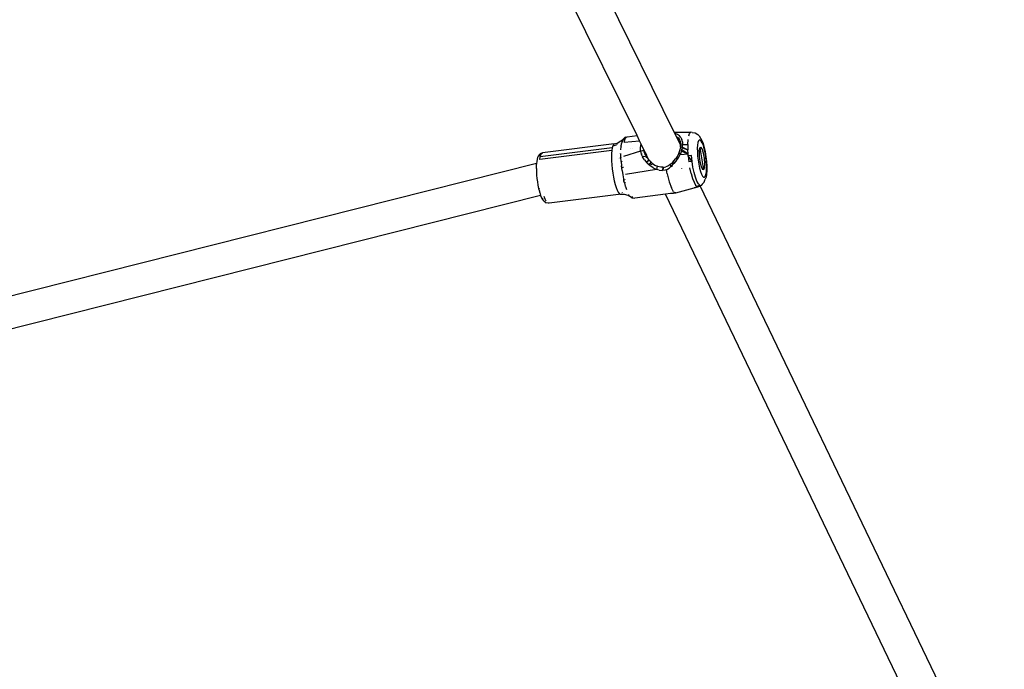
# Model space of a CAD drawing. Units: millimetres. Extents: x -9776 to 382505, y -3372 to 13325.
# Drawn here: x -3596 to -3150, y 2292 to 2586 of the extents above; entities that cross this region are included whole.
import ezdxf

# ---------------------------------------------------------------- set-up
doc = ezdxf.new("R2010")
doc.units = ezdxf.units.MM
doc.layers.add('Toestel 2D', color=7, linetype='Continuous', lineweight=20)
doc.layers.add('VP-EQ', color=7, linetype='Continuous', true_color=0x8a3492)

# ---------------------------------------------------------------- blocks, each defined once
blk = doc.blocks.new('RB1224')
at = {"layer": 'VP-EQ', "color": 0}
for p, q in [((6529.875, -2861.658), (6523.805, -2849.359)), ((6528.189, -2861.82), (6522.161, -2849.605)), ((6527.545, -2862.008), (6527.463, -2862.079)), ((6527.545, -2862.008), (6527.513, -2862.083)), ((6527.581, -2861.961), (6527.545, -2862.008)), ((6527.637, -2861.913), (6527.581, -2861.961)), ((6527.61, -2862.123), (6527.636, -2862.017)), ((6527.61, -2862.123), (6528.304, -2862.054)), ((6527.636, -2862.017), (6527.669, -2861.939)), ((6527.679, -2861.895), (6527.637, -2861.913)), ((6527.669, -2861.939), (6527.707, -2861.89)), ((6527.679, -2861.895), (6527.707, -2861.89)), ((6527.707, -2861.89), (6527.75, -2861.872)), ((6527.75, -2861.872), (6528.189, -2861.82)), ((6528.304, -2862.054), (6528.189, -2861.82)), ((6528.38, -2862.208), (6528.304, -2862.054)), ((6529.908, -2861.726), (6529.875, -2861.658)), ((6529.875, -2861.658), (6530.627, -2861.667)), ((6529.908, -2861.726), (6529.918, -2861.729)), ((6529.978, -2861.865), (6529.908, -2861.726)), ((6530.022, -2861.77), (6529.918, -2861.729)), ((6530.165, -2862.245), (6529.978, -2861.865)), ((6529.978, -2861.865), (6530.054, -2861.92)), ((6530.112, -2861.831), (6530.022, -2861.77)), ((6530.054, -2861.92), (6530.114, -2861.999)), ((6530.178, -2861.906), (6530.112, -2861.831)), ((6530.12, -2862.012), (6530.114, -2861.999)), ((6530.12, -2862.012), (6530.144, -2862.075)), ((6530.178, -2861.906), (6530.225, -2861.999)), ((6530.251, -2862.106), (6530.225, -2861.999)), ((6530.491, -2862.217), (6530.505, -2862.004)), ((6530.533, -2861.836), (6530.574, -2861.722)), ((6530.574, -2861.722), (6530.627, -2861.667)), ((6530.688, -2861.673), (6530.627, -2861.667)), ((6530.688, -2861.673), (6530.823, -2861.701)), ((6530.823, -2861.701), (6530.938, -2861.775)), ((6530.938, -2861.775), (6530.998, -2861.836)), ((6530.978, -2862.054), (6530.95, -2862.133)), ((6531.014, -2862.017), (6530.978, -2862.054)), ((6530.998, -2861.836), (6531.072, -2861.941)), ((6531.056, -2862.021), (6531.014, -2862.017)), ((6531.101, -2862.068), (6531.056, -2862.021)), ((6531.072, -2861.941), (6531.127, -2862.042)), ((6531.127, -2862.042), (6531.181, -2862.183)), ((6527.048, -2862.492), (6523.788, -2862.899)), ((6527.067, -2862.377), (6523.807, -2862.784)), ((6527.161, -2862.198), (6523.901, -2862.605)), ((6527.048, -2862.492), (6527.036, -2862.63)), ((6527.067, -2862.377), (6527.048, -2862.492)), ((6527.093, -2862.288), (6527.067, -2862.377)), ((6527.124, -2862.228), (6527.093, -2862.288)), ((6527.093, -2862.288), (6527.259, -2862.246)), ((6527.161, -2862.198), (6527.124, -2862.228)), ((6527.161, -2862.198), (6527.329, -2862.155)), ((6527.291, -2862.185), (6527.259, -2862.246)), ((6527.329, -2862.155), (6527.291, -2862.185)), ((6527.463, -2862.079), (6527.329, -2862.155)), ((6527.463, -2862.079), (6527.44, -2862.101)), ((6527.458, -2862.46), (6527.469, -2862.312)), ((6527.469, -2862.312), (6527.488, -2862.185)), ((6527.488, -2862.299), (6527.482, -2862.288)), ((6527.513, -2862.083), (6527.488, -2862.185)), ((6527.9, -2862.405), (6527.899, -2862.401)), ((6527.976, -2862.404), (6527.975, -2862.399)), ((6528.34, -2862.389), (6528.359, -2862.259)), ((6528.341, -2862.399), (6528.34, -2862.389)), ((6528.349, -2862.525), (6528.341, -2862.399)), ((6528.349, -2862.525), (6528.504, -2862.477)), ((6528.359, -2862.259), (6528.38, -2862.208)), ((6528.505, -2862.461), (6528.38, -2862.208)), ((6528.476, -2862.458), (6528.505, -2862.461)), ((6528.504, -2862.477), (6528.505, -2862.461)), ((6528.517, -2862.565), (6528.504, -2862.477)), ((6528.628, -2862.711), (6528.505, -2862.461)), ((6530.136, -2862.458), (6530.091, -2862.594)), ((6530.161, -2862.326), (6530.136, -2862.458)), ((6530.144, -2862.075), (6530.146, -2862.082)), ((6530.146, -2862.082), (6530.146, -2862.073)), ((6530.146, -2862.082), (6530.15, -2862.092)), ((6530.154, -2862.09), (6530.146, -2862.082)), ((6530.15, -2862.092), (6530.166, -2862.205)), ((6530.161, -2862.326), (6530.164, -2862.253)), ((6530.164, -2862.253), (6530.257, -2862.23)), ((6530.165, -2862.245), (6530.164, -2862.253)), ((6530.166, -2862.205), (6530.165, -2862.245)), ((6530.186, -2862.187), (6530.175, -2862.157)), ((6530.192, -2862.182), (6530.18, -2862.155)), ((6530.206, -2862.328), (6530.199, -2862.314)), ((6530.205, -2862.52), (6530.222, -2862.451)), ((6530.223, -2862.364), (6530.212, -2862.342)), ((6530.222, -2862.451), (6530.243, -2862.368)), ((6530.222, -2862.451), (6530.504, -2862.644)), ((6530.234, -2862.316), (6530.232, -2862.311)), ((6530.245, -2862.346), (6530.242, -2862.338)), ((6530.243, -2862.368), (6530.245, -2862.346)), ((6530.243, -2862.368), (6530.493, -2862.464)), ((6530.245, -2862.346), (6530.246, -2862.338)), ((6530.246, -2862.338), (6530.257, -2862.23)), ((6530.246, -2862.338), (6530.493, -2862.464)), ((6530.251, -2862.106), (6530.257, -2862.23)), ((6530.257, -2862.23), (6530.491, -2862.217)), ((6530.491, -2862.217), (6530.493, -2862.464)), ((6530.504, -2862.644), (6530.493, -2862.464)), ((6530.93, -2862.247), (6530.921, -2862.393)), ((6530.921, -2862.393), (6530.922, -2862.561)), ((6530.95, -2862.133), (6530.93, -2862.247)), ((6531.004, -2862.522), (6531.031, -2862.377)), ((6531.031, -2862.377), (6531.08, -2862.342)), ((6531.031, -2862.377), (6531.208, -2863.376)), ((6531.142, -2862.426), (6531.08, -2862.342)), ((6531.148, -2862.154), (6531.101, -2862.068)), ((6531.2, -2862.609), (6531.142, -2862.426)), ((6531.195, -2862.276), (6531.148, -2862.154)), ((6531.181, -2862.183), (6531.231, -2862.359)), ((6531.238, -2862.427), (6531.195, -2862.276)), ((6531.231, -2862.359), (6531.274, -2862.56)), ((6531.275, -2862.6), (6531.238, -2862.427)), ((6523.661, -2862.888), (6523.643, -2862.993)), ((6523.684, -2862.807), (6523.661, -2862.888)), ((6523.713, -2862.752), (6523.684, -2862.807)), ((6523.772, -2862.673), (6523.713, -2862.752)), ((6523.808, -2862.644), (6523.772, -2862.673)), ((6523.788, -2862.899), (6523.807, -2862.784)), ((6523.807, -2862.784), (6523.833, -2862.695)), ((6523.901, -2862.605), (6523.808, -2862.644)), ((6523.833, -2862.695), (6523.864, -2862.635)), ((6523.864, -2862.635), (6523.901, -2862.605)), ((6527.036, -2862.63), (6527.032, -2862.787)), ((6527.032, -2862.787), (6527.036, -2862.959)), ((6527.368, -2862.872), (6527.371, -2862.877)), ((6527.373, -2862.868), (6527.376, -2862.875)), ((6527.432, -2862.649), (6527.431, -2862.642)), ((6527.443, -2862.844), (6527.443, -2862.817)), ((6527.445, -2862.641), (6527.445, -2862.632)), ((6527.457, -2862.807), (6527.454, -2862.626)), ((6527.467, -2862.998), (6527.457, -2862.807)), ((6527.476, -2862.819), (6527.472, -2862.801)), ((6528.349, -2862.525), (6527.577, -2862.771)), ((6528.349, -2862.525), (6528.383, -2862.661)), ((6528.383, -2862.661), (6528.439, -2862.789)), ((6528.41, -2862.658), (6528.389, -2862.659)), ((6528.421, -2862.659), (6528.41, -2862.658)), ((6528.522, -2862.925), (6528.439, -2862.789)), ((6528.472, -2862.756), (6528.565, -2862.761)), ((6528.517, -2862.565), (6528.56, -2862.682)), ((6528.522, -2862.925), (6528.63, -2863.056)), ((6528.57, -2862.684), (6528.56, -2862.682)), ((6528.563, -2862.692), (6528.56, -2862.682)), ((6528.565, -2862.695), (6528.563, -2862.692)), ((6528.565, -2862.695), (6528.583, -2862.727)), ((6528.628, -2862.711), (6528.578, -2862.688)), ((6528.583, -2862.727), (6528.604, -2862.764)), ((6528.604, -2862.764), (6528.61, -2862.764)), ((6528.633, -2862.815), (6528.604, -2862.764)), ((6528.615, -2862.764), (6528.656, -2862.767)), ((6528.656, -2862.767), (6528.628, -2862.711)), ((6528.633, -2862.815), (6528.707, -2862.909)), ((6528.717, -2862.896), (6528.656, -2862.767)), ((6528.699, -2862.944), (6528.714, -2862.974)), ((6528.707, -2862.909), (6528.717, -2862.896)), ((6528.728, -2862.934), (6528.707, -2862.909)), ((6528.728, -2862.934), (6528.709, -2862.937)), ((6528.729, -2862.925), (6528.717, -2862.896)), ((6528.729, -2862.925), (6528.728, -2862.934)), ((6528.728, -2862.934), (6528.729, -2862.959)), ((6528.733, -2862.934), (6528.728, -2862.934)), ((6528.739, -2862.949), (6528.728, -2862.934)), ((6528.733, -2862.934), (6528.729, -2862.925)), ((6528.739, -2862.949), (6528.733, -2862.934)), ((6528.811, -2863.015), (6528.739, -2862.949)), ((6529.849, -2862.976), (6529.948, -2862.858)), ((6530.033, -2862.72), (6529.948, -2862.858)), ((6529.969, -2862.959), (6530.067, -2862.821)), ((6530.086, -2862.606), (6530.033, -2862.72)), ((6530.067, -2862.821), (6530.145, -2862.676)), ((6530.091, -2862.594), (6530.086, -2862.606)), ((6530.086, -2862.606), (6530.145, -2862.676)), ((6530.205, -2862.52), (6530.145, -2862.676)), ((6530.145, -2862.676), (6530.504, -2862.644)), ((6530.205, -2862.52), (6530.504, -2862.644)), ((6530.51, -2862.733), (6530.504, -2862.644)), ((6530.651, -2862.723), (6530.51, -2862.733)), ((6530.681, -2862.991), (6530.51, -2862.733)), ((6530.51, -2862.733), (6530.542, -2863.011)), ((6530.681, -2862.991), (6530.651, -2862.723)), ((6530.922, -2862.561), (6530.934, -2862.745)), ((6530.934, -2862.745), (6530.956, -2862.935)), ((6530.956, -2862.935), (6530.986, -2863.121)), ((6531.004, -2862.522), (6531.006, -2862.745)), ((6531.006, -2862.745), (6531.037, -2862.995)), ((6531.243, -2862.85), (6531.2, -2862.609)), ((6531.26, -2863.094), (6531.243, -2862.85)), ((6531.274, -2862.56), (6531.31, -2862.777)), ((6531.306, -2862.786), (6531.275, -2862.6)), ((6531.327, -2862.975), (6531.306, -2862.786)), ((6531.31, -2862.777), (6531.335, -2862.997)), ((6523.635, -2863.09), (6494.09, -2870.542)), ((6523.628, -2863.314), (6523.633, -2863.119)), ((6523.628, -2863.314), (6523.631, -2863.456)), ((6523.635, -2863.09), (6523.633, -2863.119)), ((6523.643, -2862.993), (6523.635, -2863.09)), ((6527.036, -2862.959), (6527.047, -2863.141)), ((6527.047, -2863.141), (6527.066, -2863.329)), ((6527.066, -2863.329), (6527.092, -2863.517)), ((6527.467, -2862.998), (6527.485, -2863.196)), ((6527.509, -2863.395), (6527.485, -2863.196)), ((6527.509, -2863.395), (6527.54, -2863.592)), ((6527.512, -2862.993), (6527.51, -2862.985)), ((6527.531, -2863.238), (6527.549, -2863.279)), ((6527.532, -2863.227), (6527.547, -2863.26)), ((6529.065, -2863.35), (6527.664, -2863.588)), ((6528.625, -2862.996), (6528.701, -2862.987)), ((6528.63, -2863.056), (6528.728, -2863.146)), ((6528.701, -2862.987), (6528.686, -2862.953)), ((6528.728, -2863.092), (6528.728, -2863.146)), ((6528.763, -2863.178), (6528.728, -2863.146)), ((6528.772, -2863.146), (6528.742, -2863.079)), ((6528.761, -2863.062), (6528.779, -2863.096)), ((6528.772, -2863.146), (6528.763, -2863.178)), ((6528.916, -2863.281), (6528.763, -2863.178)), ((6528.782, -2863.113), (6528.772, -2863.146)), ((6528.775, -2863.048), (6528.779, -2863.096)), ((6528.779, -2863.096), (6528.782, -2863.113)), ((6528.811, -2863.015), (6528.782, -2863.113)), ((6528.869, -2863.069), (6528.811, -2863.015)), ((6528.868, -2863.142), (6528.853, -2863.109)), ((6528.868, -2863.142), (6528.853, -2863.109)), ((6528.869, -2863.069), (6529.003, -2863.159)), ((6528.933, -2863.289), (6528.916, -2863.281)), ((6528.933, -2863.289), (6528.925, -2863.27)), ((6528.934, -2863.289), (6528.925, -2863.27)), ((6529.065, -2863.35), (6528.933, -2863.289)), ((6529.003, -2863.159), (6529.101, -2863.204)), ((6529.101, -2863.204), (6529.065, -2863.35)), ((6529.198, -2863.386), (6529.065, -2863.35)), ((6529.131, -2863.218), (6529.101, -2863.204)), ((6529.262, -2863.252), (6529.131, -2863.218)), ((6529.198, -2863.386), (6529.331, -2863.397)), ((6529.367, -2863.257), (6529.262, -2863.252)), ((6529.367, -2863.257), (6529.331, -2863.397)), ((6529.346, -2863.395), (6529.331, -2863.397)), ((6529.367, -2863.257), (6529.346, -2863.395)), ((6529.385, -2863.258), (6529.346, -2863.395)), ((6529.469, -2863.38), (6529.346, -2863.395)), ((6529.385, -2863.258), (6529.367, -2863.257)), ((6529.385, -2863.258), (6529.498, -2863.237)), ((6529.52, -2863.366), (6529.469, -2863.38)), ((6529.616, -2863.186), (6529.498, -2863.237)), ((6529.52, -2863.366), (6529.644, -2863.293)), ((6529.556, -2863.555), (6529.52, -2863.366)), ((6529.693, -2863.129), (6529.616, -2863.186)), ((6529.644, -2863.293), (6529.724, -2863.224)), ((6529.735, -2863.099), (6529.693, -2863.129)), ((6529.693, -2863.129), (6529.724, -2863.224)), ((6529.724, -2863.224), (6529.733, -2863.216)), ((6529.733, -2863.216), (6529.754, -2863.198)), ((6529.737, -2863.226), (6529.733, -2863.216)), ((6529.849, -2862.976), (6529.735, -2863.099)), ((6529.754, -2863.198), (6529.853, -2863.078)), ((6529.798, -2863.236), (6529.783, -2863.203)), ((6529.849, -2862.976), (6529.853, -2863.078)), ((6529.969, -2862.959), (6529.853, -2863.078)), ((6530.215, -2863.304), (6530.225, -2863.292)), ((6530.528, -2863.01), (6530.529, -2863.013)), ((6530.681, -2862.991), (6530.542, -2863.011)), ((6530.641, -2863.536), (6530.586, -2863.283)), ((6530.724, -2863.253), (6530.681, -2862.991)), ((6530.777, -2863.497), (6530.724, -2863.253)), ((6530.986, -2863.121), (6531.024, -2863.293)), ((6531.024, -2863.293), (6531.066, -2863.444)), ((6531.037, -2862.995), (6531.089, -2863.213)), ((6531.089, -2863.213), (6531.151, -2863.351)), ((6531.208, -2863.376), (6531.151, -2863.351)), ((6531.247, -2863.283), (6531.208, -2863.376)), ((6531.247, -2863.283), (6531.26, -2863.094)), ((6531.339, -2863.159), (6531.327, -2862.975)), ((6531.331, -2863.473), (6531.34, -2863.328)), ((6531.335, -2862.997), (6531.348, -2863.211)), ((6531.34, -2863.328), (6531.339, -2863.159)), ((6531.348, -2863.211), (6531.35, -2863.408)), ((6523.631, -2863.456), (6523.64, -2863.607)), ((6523.64, -2863.607), (6523.656, -2863.762)), ((6523.656, -2863.762), (6523.677, -2863.917)), ((6527.092, -2863.517), (6527.123, -2863.7)), ((6527.123, -2863.7), (6527.16, -2863.873)), ((6527.54, -2863.592), (6527.576, -2863.782)), ((6527.576, -2863.782), (6527.599, -2863.885)), ((6527.599, -2863.885), (6527.597, -2863.785)), ((6527.638, -2863.789), (6527.638, -2863.8)), ((6527.641, -2863.789), (6527.638, -2863.8)), ((6527.638, -2863.8), (6527.641, -2863.805)), ((6529.537, -2863.654), (6529.54, -2863.653)), ((6529.556, -2863.555), (6529.644, -2863.91)), ((6530.641, -2863.536), (6530.704, -2863.757)), ((6530.704, -2863.757), (6530.771, -2863.935)), ((6530.838, -2863.71), (6530.777, -2863.497)), ((6530.903, -2863.882), (6530.838, -2863.71)), ((6531.066, -2863.444), (6531.113, -2863.566)), ((6531.113, -2863.566), (6531.16, -2863.653)), ((6531.16, -2863.653), (6531.205, -2863.699)), ((6531.205, -2863.699), (6531.247, -2863.704)), ((6531.235, -2863.926), (6531.284, -2863.801)), ((6531.247, -2863.704), (6531.283, -2863.666)), ((6531.283, -2863.666), (6531.312, -2863.588)), ((6531.317, -2863.71), (6531.284, -2863.801)), ((6531.312, -2863.588), (6531.331, -2863.473)), ((6531.339, -2863.577), (6531.317, -2863.71)), ((6531.35, -2863.408), (6531.339, -2863.577)), ((6523.677, -2863.917), (6523.703, -2864.068)), ((6523.703, -2864.068), (6523.733, -2864.211)), ((6523.733, -2864.211), (6523.767, -2864.342)), ((6523.771, -2864.211), (6523.769, -2864.199)), ((6527.16, -2863.873), (6527.201, -2864.032)), ((6527.201, -2864.032), (6527.245, -2864.171)), ((6527.245, -2864.171), (6527.292, -2864.288)), ((6527.616, -2863.961), (6527.599, -2863.885)), ((6527.616, -2863.961), (6527.657, -2864.112)), ((6527.64, -2863.94), (6527.636, -2863.965)), ((6527.637, -2863.937), (6527.64, -2863.94)), ((6527.64, -2863.94), (6527.64, -2863.966)), ((6527.668, -2864.102), (6527.657, -2864.112)), ((6527.657, -2864.112), (6527.661, -2864.124)), ((6527.661, -2864.124), (6527.708, -2864.268)), ((6529.644, -2863.91), (6529.744, -2864.188)), ((6529.847, -2864.363), (6529.744, -2864.188)), ((6529.943, -2864.419), (6530.771, -2864.185)), ((6530.771, -2863.935), (6530.84, -2864.062)), ((6530.771, -2864.185), (6530.948, -2864.135)), ((6530.968, -2864.137), (6530.771, -2864.185)), ((6530.84, -2864.062), (6530.907, -2864.13)), ((6530.97, -2864.004), (6530.903, -2863.882)), ((6531.034, -2864.07), (6530.907, -2864.13)), ((6530.907, -2864.13), (6530.948, -2864.135)), ((6530.968, -2864.137), (6530.948, -2864.135)), ((6531.057, -2864.094), (6530.968, -2864.137)), ((6530.968, -2864.137), (6530.985, -2864.12)), ((6531.034, -2864.07), (6530.97, -2864.004)), ((6531.093, -2864.076), (6531.057, -2864.094)), ((6544.829, -2892.78), (6531.057, -2864.094)), ((6531.144, -2864.023), (6531.093, -2864.076)), ((6531.144, -2864.023), (6531.235, -2863.926)), ((6523.824, -2864.527), (6494.003, -2872.048)), ((6523.767, -2864.342), (6523.774, -2864.362)), ((6523.783, -2864.399), (6523.774, -2864.362)), ((6523.783, -2864.399), (6523.824, -2864.527)), ((6523.824, -2864.527), (6523.866, -2864.633)), ((6523.866, -2864.633), (6523.909, -2864.716)), ((6523.906, -2864.664), (6523.919, -2864.68)), ((6523.909, -2864.716), (6523.951, -2864.773)), ((6523.919, -2864.68), (6523.941, -2864.697)), ((6524.032, -2864.695), (6523.985, -2864.578)), ((6524.078, -2864.786), (6524.032, -2864.695)), ((6527.47, -2864.475), (6524.21, -2864.882)), ((6527.292, -2864.288), (6527.338, -2864.379)), ((6527.338, -2864.379), (6527.385, -2864.441)), ((6527.385, -2864.441), (6527.429, -2864.474)), ((6527.429, -2864.474), (6527.47, -2864.475)), ((6527.47, -2864.475), (6527.602, -2864.475)), ((6527.529, -2864.404), (6527.539, -2864.385)), ((6527.602, -2864.475), (6527.768, -2864.52)), ((6527.768, -2864.52), (6527.903, -2864.6)), ((6527.855, -2864.558), (6527.806, -2864.488)), ((6527.903, -2864.6), (6527.855, -2864.558)), ((6527.903, -2864.6), (6527.917, -2864.604)), ((6527.917, -2864.604), (6527.948, -2864.612)), ((6527.917, -2864.604), (6527.968, -2864.633)), ((6527.989, -2864.595), (6527.948, -2864.612)), ((6527.968, -2864.633), (6528.014, -2864.646)), ((6528.014, -2864.646), (6528.088, -2864.651)), ((6529.48, -2864.466), (6528.088, -2864.651)), ((6529.708, -2864.436), (6529.48, -2864.466)), ((6543.11, -2892.857), (6529.48, -2864.466)), ((6529.708, -2864.436), (6529.717, -2864.435)), ((6529.717, -2864.435), (6529.847, -2864.421)), ((6529.847, -2864.363), (6529.928, -2864.41)), ((6529.847, -2864.421), (6529.928, -2864.41)), ((6529.943, -2864.419), (6529.928, -2864.41)), ((6524.026, -2864.835), (6523.951, -2864.773)), ((6524.026, -2864.835), (6524.069, -2864.866)), ((6524.169, -2864.881), (6524.069, -2864.866)), ((6524.21, -2864.882), (6524.169, -2864.881))]:
    blk.add_line(p, q, dxfattribs=at)
blk = doc.blocks.new('VPL-14-RB1224')
at = {"layer": 'Toestel 2D', "color": 0, "xscale": 10, "yscale": 10, "zscale": 10}
blk.add_blockref('RB1224', (-68598.33, 31152.12), dxfattribs=at)

msp = doc.modelspace()

# ---------------------------------------------------------------- block references
msp.add_blockref('VPL-14-RB1224', (0, 0))

doc.saveas('drawing.dxf')
